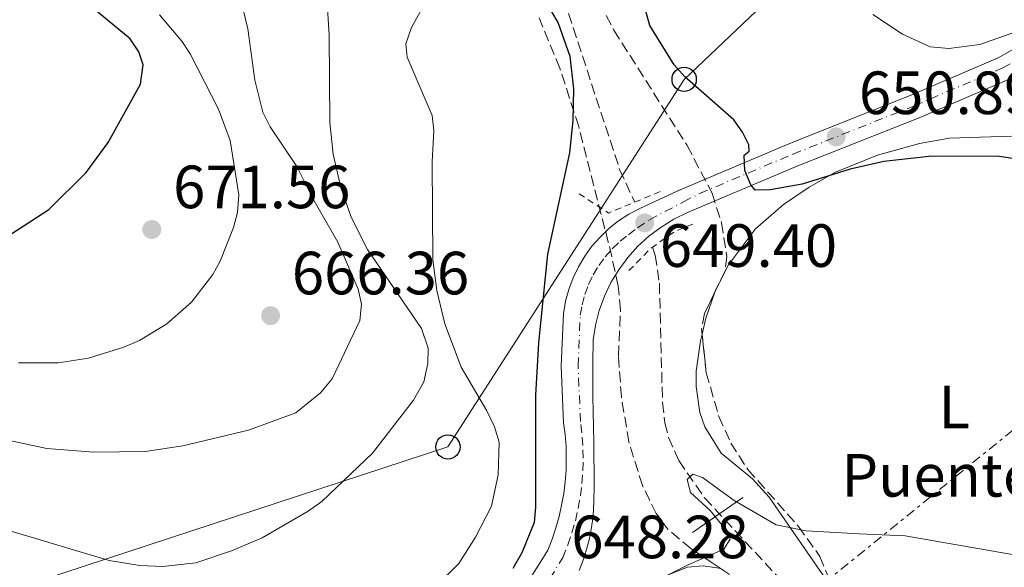
# Model space of a CAD drawing. Units: metres. Extents: x 617839 to 621295, y 4720181 to 4722553.
# Drawn here: x 618695 to 618857, y 4721228 to 4721318 of the extents above; entities that cross this region are included whole.
import ezdxf
from ezdxf.enums import TextEntityAlignment as Align

# ---------------------------------------------------------------- set-up
doc = ezdxf.new("R2010")
doc.units = ezdxf.units.M
doc.header["$MEASUREMENT"] = 0
for name, pattern in [('DGN Style 2', [1.7399219301090239, 1.043953158065414, -0.6959687720436097]), ('DGN Style 3', [2.435890702152634, 1.739921930109024, -0.6959687720436097]), ('DGN Style 4', [2.7856150101045474, 1.391937544087219, -0.6959687720436097, 0.001739921930109024, -0.6959687720436097]), ('DGN Style 7', [3.4798438602180486, 1.565929737098122, -0.6959687720436097, 0.5219765790327072, -0.6959687720436097])]:
    doc.linetypes.add(name, pattern=pattern)
for name, color, linetype, lineweight in [('Barranco lineal', 142, 'DGN Style 3', 13), ('Carretera', 9, 'Continuous', 0), ('Cota de punto acotado NO terreno', 92, 'Continuous', 0), ('Cota de punto acotado terreno', 7, 'Continuous', 0), ('Curva de nivel directora', 30, 'Continuous', 30), ('Curva de nivel intermedia', 30, 'Continuous', 0), ('destino de construcciones', 7, 'Continuous', 0), ('Eje de carretera', 7, 'DGN Style 4', 0), ('Etiqueta de uso rústico', 92, 'Continuous', 0), ('Línea blanca (vial)', 7, 'Continuous', 13), ('Línea de cambio de uso (parcela vista)', 92, 'Continuous', 0), ('Línea eléctrica', 6, 'DGN Style 7', 0), ('Línea telefónica', 7, 'Continuous', 0), ('Pontón-alcantarilla (pasos de agua)', 1, 'DGN Style 2', 0), ('Poste telefónico', 7, 'Continuous', 0), ('Puente', 1, 'Continuous', 0), ('Punto acotado NO terreno (símbolo)', 7, 'Continuous', 0), ('Punto acotado terreno (símbolo)', 7, 'Continuous', 0), ('Zona arbolada', 92, 'DGN Style 3', 0)]:
    doc.layers.add(name, color=color, linetype=linetype, lineweight=lineweight)
doc.styles.add('Style-Arial', font='arial.ttf')

# ---------------------------------------------------------------- blocks, each defined once
blk = doc.blocks.new('5PATER')
at = {"layer": 'Punto acotado terreno (símbolo)', "linetype": 'Continuous', "lineweight": 0}
h = blk.add_hatch(color=51, dxfattribs=at)
edge = h.paths.add_edge_path()
edge.add_ellipse((0, 0), major_axis=(-0.1095731443231308, -0.1110710700762829), ratio=0.9994222409660317, start_angle=0, end_angle=360)
blk = doc.blocks.new('5PANOT')
at = {"layer": 'Punto acotado terreno (símbolo)', "linetype": 'Continuous', "lineweight": 0}
h = blk.add_hatch(color=1, dxfattribs=at)
edge = h.paths.add_edge_path()
edge.add_arc((0, 0), 0.1559999991919335, 0, 360)
blk = doc.blocks.new('5PTT')
at = {"layer": 'Pontón-alcantarilla (pasos de agua)', "color": 7, "linetype": 'Continuous', "lineweight": 30}
blk.add_circle((2.382683753967285e-05, 4.306399822235108e-05), 0.1995000005932858, dxfattribs=at)

msp = doc.modelspace()

# ---------------------------------------------------------------- linework, layer by layer
at = {"layer": 'Barranco lineal', "color": 142, "linetype": 'DGN Style 3', "lineweight": 13}
for points in [[(618740.7199999997, 4721424.75, 654.0500000000029), (618742.2599999999, 4721412.350000001, 653.4600000000064), (618744.4400000004, 4721402.91, 652.9400000000023), (618747.8700000001, 4721394.58, 652.320000000007), (618754.6200000001, 4721381.33, 650.3099999999977), (618762.8799999999, 4721366.33, 648.9700000000012), (618775.4500000002, 4721343.82, 647.6699999999983), (618778.5599999996, 4721337.619999999, 647.6600000000036), (618780.4100000003, 4721332.970000001, 647.6600000000036), (618793.3700000001, 4721293.460000001, 647.6600000000036), (618795.8600000005, 4721288.09, 647.6600000000036)], [(618798.79, 4721280.710000001, 647.0500000000029), (618799.2100000001, 4721279.4, 646.820000000007), (618799.9000000004, 4721274.76, 646.0399999999936), (618800.4199999999, 4721255.189999999, 646.0399999999936), (618800.8099999996, 4721251.850000001, 645.9499999999971), (618801.4199999999, 4721249.430000001, 645.7200000000012), (618803.0999999996, 4721245.609999999, 645.2200000000012), (618807.3499999996, 4721239.49, 644.0899999999965), (618825.2300000006, 4721220.220000001, 641.9700000000012), (618828.0499999998, 4721216.189999999, 641.1900000000023), (618829.9800000006, 4721211.949999999, 640.3500000000058), (618832.0899999999, 4721204.74, 639.8099999999977), (618833.9800000006, 4721189.4, 637.1000000000058)]]:
    msp.add_polyline3d(points, dxfattribs=at)
at = {"layer": 'Carretera', "color": 9, "linetype": 'Continuous', "lineweight": 0}
for points in [[(618776.6000000016, 4721222.9, 648.279999999999), (618781.5500000003, 4721230.920000001, 648.279999999999), (618782.2499999999, 4721232.720000001, 648.2200000000012), (618782.8700000013, 4721234.560000001, 648.1900000000023), (618783.3999999989, 4721236.430000001, 648.1900000000023), (618783.829999998, 4721238.320000002, 648.2100000000064), (618784.1700000021, 4721240.23, 648.2599999999948), (618784.4099999992, 4721242.15, 648.3399999999965), (618784.5499999999, 4721244.080000001, 648.4400000000023), (618784.6000000013, 4721246.019999999, 648.5599999999977), (618784.5499999999, 4721247.960000002, 648.7100000000064), (618784.3999999979, 4721249.890000001, 648.8899999999994), (618784.160000001, 4721251.810000001, 649.0899999999965), (618783.7699999998, 4721261.180000001, 649.0899999999965), (618784.1299999997, 4721269.810000001, 649.5), (618784.4800000007, 4721271.800000002, 649.5), (618785.0100000026, 4721273.750000001, 649.5), (618785.7100000001, 4721275.640000001, 649.5), (618786.5900000007, 4721277.460000001, 649.5), (618787.620000001, 4721279.2, 649.5), (618788.8099999981, 4721280.83, 649.5), (618790.1400000001, 4721282.350000001, 649.5), (618791.6099999986, 4721283.749999999, 649.5), (618793.1900000012, 4721285.000000001, 649.5), (618794.8799999988, 4721286.100000001, 649.5), (618796.6700000013, 4721287.05, 649.5), (618802.9299999998, 4721289.970000002, 649.5), (618821.1900000012, 4721297.67, 650.3099999999977), (618841.1499999993, 4721305.600000001, 651.9400000000023), (618855.5900000007, 4721311.78, 653.5599999999977), (618864.1700000016, 4721316.630000001, 654.3699999999953)], [(618857.3400000008, 4721308.24, 653.5599999999977), (618842.649999999, 4721301.95, 651.9400000000023), (618822.6799999999, 4721294.029999998, 650.3099999999977), (618804.5300000003, 4721286.369999998, 649.5), (618802.3000000018, 4721285.290000001, 649.4600000000064), (618800.1800000005, 4721283.99, 649.4199999999983), (618798.1900000012, 4721282.499999999, 649.3600000000006), (618796.3599999984, 4721280.83, 649.3000000000029), (618794.6999999998, 4721278.99, 649.2400000000052), (618793.219999998, 4721276.989999999, 649.1600000000036), (618791.9400000017, 4721274.869999998, 649.0800000000017), (618790.870000001, 4721272.630000001, 649), (618790.0199999994, 4721270.290000001, 648.9100000000036), (618789.399999998, 4721267.890000001, 648.820000000007), (618789.0100000014, 4721265.440000001, 648.7200000000012), (618788.9899999991, 4721264.84, 648.6999999999971), (618788.940000002, 4721262.340000001, 648.570000000007), (618788.940000002, 4721259.84, 648.4199999999983), (618788.9600000001, 4721257.350000001, 648.320000000007), (618788.9800000001, 4721256.16, 648.3000000000029), (618789.0200000004, 4721253.660000001, 648.3699999999953), (618789.0699999996, 4721251.16, 648.5099999999948), (618789.1200000008, 4721248.67, 648.6499999999943), (618789.1499999977, 4721246.170000001, 648.7200000000012), (618789.1799999991, 4721243.970000002, 648.7299999999959), (618789.1799999991, 4721241.470000001, 648.7200000000012), (618789.1299999999, 4721238.970000002, 648.7100000000064), (618789.0100000014, 4721236.480000001, 648.7200000000012), (618788.7499999999, 4721234.640000001, 648.75), (618788.3899999999, 4721232.829999999, 648.7700000000041), (618787.9200000028, 4721231.03, 648.7700000000041), (618787.3700000007, 4721229.269999999, 648.7599999999948), (618786.7199999981, 4721227.540000001, 648.7299999999959)]]:
    msp.add_polyline3d(points, dxfattribs=at)
at = {"layer": 'Curva de nivel directora', "color": 30, "linetype": 'Continuous', "lineweight": 30, "flags": 128}
for points, elevation in [([(618690.0799999996, 4721280.79), (618699.4999999986, 4721286.890000002), (618705.6699999999, 4721292.980000001), (618709.2699999985, 4721297.910000003), (618714.5599999992, 4721307.500000001), (618715.0300000008, 4721310.630000002), (618714.2899999988, 4721312.800000003), (618712.9000000008, 4721314.91), (618706.3200000003, 4721320.370000001), (618704.5599999991, 4721322.220000002), (618703.2000000001, 4721324.550000001), (618700.5699999993, 4721335.920000001), (618699.8799999985, 4721342.170000001), (618700.1899999992, 4721361.270000001), (618701.669999999, 4721379.82), (618701.5799999996, 4721385.27), (618699.5700000002, 4721390.800000002), (618697.0699999989, 4721395.550000001), (618689.7899999989, 4721407.529999999)], 675.0000000000001), ([(618777.8700000007, 4721326.770000001), (618783.2799999998, 4721317.490000002), (618785.1900000009, 4721312.08), (618785.7899999999, 4721306.720000001), (618785.6799999982, 4721301.49), (618785.1399999995, 4721296.170000001), (618781.5299999998, 4721279.560000001), (618780.0199999987, 4721264.949999999), (618779.519999998, 4721256.370000001), (618779.5499999993, 4721237.950000001), (618779.3300000003, 4721235.460000001), (618777.3099999997, 4721230.449999999), (618775.7800000008, 4721227.87)], 650.0000000000001), ([(618861.0799999998, 4721294.789999999), (618855.8600000007, 4721295.609999999), (618844.7299999995, 4721295.67), (618836.8399999993, 4721294.76), (618831.2999999983, 4721293.500000002), (618823.4100000003, 4721291.020000001), (618818.1299999986, 4721290.110000002), (618815.6299999997, 4721290.080000003), (618814.9399999991, 4721290.92), (618813.9699999989, 4721293.310000001), (618813.8300000003, 4721295.810000001), (618814.6699999986, 4721296.45), (618814.6100000005, 4721297.51), (618813.589999999, 4721299.57), (618812.1399999983, 4721301.610000002), (618804.0800000004, 4721308.660000001), (618802.3300000003, 4721310.640000001), (618798.3099999992, 4721317.109999999), (618796.919999999, 4721322.199999999)], 650.0000000000001)]:
    msp.add_lwpolyline(points, dxfattribs=dict(at, elevation=elevation))
at = {"layer": 'Curva de nivel intermedia', "color": 30, "linetype": 'Continuous', "lineweight": 0, "flags": 128}
for points, elevation in [([(618686.8200000006, 4721250.239999999), (618699.1600000011, 4721247.600000001), (618706.9100000004, 4721246.99), (618715.3400000016, 4721247.100000001), (618721.5399999997, 4721248.05), (618732.32, 4721250.630000001), (618740.150000002, 4721253.489999999), (618744.1799999998, 4721256.739999999), (618746.0799999997, 4721259.06), (618750.6200000016, 4721268.630000001), (618750.9000000011, 4721271.329999999), (618750.3800000002, 4721273.77), (618747.0300000019, 4721281.519999999), (618742.9000000014, 4721288.689999999), (618740.2900000006, 4721293.970000001), (618735.8800000006, 4721300.449999998), (618734.6800000003, 4721302.880000001), (618733.3900000006, 4721308.109999998), (618732.2500000007, 4721316.58), (618730.4300000012, 4721324.119999999)], 665), ([(618745.0300000014, 4721324.430000001), (618745.6300000005, 4721315.55), (618745.74, 4721301.189999999)], 660.0000000000001), ([(618761.8500000011, 4721321.640000001), (618759.1300000009, 4721316.759999999), (618758.2000000011, 4721314.13), (618758.4400000003, 4721311.899999999), (618762.5300000008, 4721302.319999999), (618762.8400000014, 4721299.839999998), (618762.5399999997, 4721294.689999999), (618762.6600000003, 4721278.600000001), (618763.3300000009, 4721273.56), (618764.6400000007, 4721268.11), (618767.2900000016, 4721260.96), (618771.5499999997, 4721253.82), (618772.8000000013, 4721251.149999999), (618773.55, 4721248.640000001), (618773.4200000005, 4721243.279999999), (618772.3099999996, 4721238.13), (618769.650000002, 4721233.029999998), (618766.9299999995, 4721228.710000001), (618763.1200000008, 4721225)], 655), ([(618694.540000001, 4721261.699999999), (618701.0300000019, 4721261.689999999), (618706.040000001, 4721262.459999999), (618711.8600000013, 4721264.27), (618714.4000000005, 4721265.37), (618718.92, 4721268.119999999), (618722.9400000012, 4721271.659999999), (618726.4900000006, 4721276.179999999), (618727.6900000009, 4721278.369999999), (618729.8900000004, 4721283.91), (618730.5400000007, 4721286.369999999), (618730.7400000019, 4721289.279999999), (618729.3400000005, 4721298.199999998), (618727.4200000004, 4721303.390000001), (618722.7500000012, 4721312.439999999), (618721.3899999999, 4721314.539999999), (618717.6799999995, 4721318.88)], 670.0000000000001), ([(618844.4099999998, 4721313.609999999), (618839.8800000013, 4721315.71), (618834.9900000007, 4721318.939999998)], 655), ([(618861.4700000009, 4721317.09), (618852.6200000019, 4721314.000000001), (618847.500000001, 4721313.359999999), (618844.4099999998, 4721313.609999999)], 655), ([(618745.74, 4721301.189999999), (618746.2400000007, 4721295.980000001), (618747.5500000005, 4721290.490000002), (618749.2100000012, 4721285.63), (618751.9300000014, 4721280.300000001), (618760.8099999996, 4721267.350000001), (618761.8800000002, 4721264.069999998), (618761.810000001, 4721261.57), (618761.1500000015, 4721258.57), (618759.4800000018, 4721255.57), (618752.7300000016, 4721246.859999998), (618744.41, 4721238.880000001), (618742.1400000014, 4721237.289999999), (618734.5799999997, 4721232.939999999), (618729.5199999993, 4721230.779999998), (618723.6699999998, 4721228.829999999), (618718.2699999996, 4721228.21), (618714.4600000009, 4721228.369999998), (618709.4400000006, 4721229.189999999), (618687.5500000014, 4721235.710000001)], 660.0000000000001), ([(618859.4800000016, 4721229.939999999), (618840.3000000016, 4721233.259999999), (618832.76, 4721233.61), (618824.0300000017, 4721234.06), (618819.1299999999, 4721235.069999999), (618812.2000000009, 4721239.050000001), (618807.0199999998, 4721242.859999999), (618805.3900000004, 4721243.369999999), (618804.4900000017, 4721242.510000001), (618805.0199999993, 4721240.369999999), (618808.2400000001, 4721237.4), (618810.6699999997, 4721234.48), (618811.5300000003, 4721232.73), (618810.4999999999, 4721231.09), (618804.6600000015, 4721228.470000002), (618796.9300000002, 4721224.609999998)], 645.0000000000001)]:
    msp.add_lwpolyline(points, dxfattribs=dict(at, elevation=elevation))
at = {"layer": 'Eje de carretera', "color": 7, "linetype": 'DGN Style 4', "lineweight": 0}
msp.add_polyline3d([(618778.8899999999, 4721221.320000002, 648.3300000000019), (618784.0399999976, 4721229.680000001, 648.4900000000054), (618784.8599999979, 4721231.770000001, 648.4799999999959), (618785.5300000008, 4721233.740000002, 648.4700000000014), (618786.0899999995, 4721235.74, 648.4700000000014), (618786.5499999999, 4721237.77, 648.4799999999959), (618786.9099999998, 4721239.810000001, 648.5099999999948), (618787.1700000013, 4721241.869999999, 648.5599999999978), (618787.3199999989, 4721243.95, 648.6100000000007), (618787.3700000002, 4721246.02, 648.6600000000037), (618787.3199999989, 4721248.100000001, 648.6900000000023), (618787.1600000003, 4721250.170000001, 648.6900000000023), (618786.920000001, 4721252.050000003, 648.729999999996), (618786.5399999988, 4721261.180000001, 648.7700000000042), (618786.8899999997, 4721269.510000002, 649.1900000000024), (618787.1900000013, 4721271.190000001, 649.2100000000064), (618787.6499999973, 4721272.9, 649.25), (618788.2699999989, 4721274.560000001, 649.279999999999), (618789.030000001, 4721276.15, 649.3099999999978), (618789.9400000006, 4721277.67, 649.320000000007), (618790.98, 4721279.100000001, 649.3399999999965), (618792.1499999991, 4721280.430000001, 649.3600000000007), (618793.4299999998, 4721281.65, 649.3800000000048), (618794.8099999989, 4721282.740000002, 649.3999999999944), (618796.3099999987, 4721283.880000002, 649.3999999999944), (618798.2600000022, 4721285.190000001, 649.4400000000023), (618803.8599999992, 4721288.130000001, 649.5000000000001), (618806.5100000001, 4721289.51, 649.6300000000047), (618821.8799999993, 4721295.990000002, 650.3099999999978), (618841.8399999995, 4721303.92, 651.9400000000023), (618856.3900000004, 4721310.150000001, 653.5599999999978), (618865.1799999991, 4721315.12, 654.6300000000048)], dxfattribs=at)
at = {"layer": 'Línea blanca (vial)', "color": 7, "linetype": 'Continuous', "lineweight": 13}
for points in [[(618864.1700000011, 4721316.630000002, 654.3699999999955), (618855.5900000002, 4721311.780000002, 653.5599999999978), (618841.1499999987, 4721305.600000001, 651.9400000000023), (618821.1900000008, 4721297.67, 650.3099999999978), (618802.9299999994, 4721289.970000003, 649.5000000000001), (618796.6700000009, 4721287.050000001, 649.5000000000001), (618794.8799999983, 4721286.100000001, 649.5000000000001), (618793.1900000006, 4721285.000000001, 649.5000000000001), (618791.6099999981, 4721283.75, 649.5000000000001), (618790.1399999997, 4721282.350000001, 649.5000000000001), (618788.8099999975, 4721280.83, 649.5000000000001), (618787.6200000006, 4721279.200000001, 649.5000000000001), (618786.5900000001, 4721277.460000002, 649.5000000000001), (618785.7099999995, 4721275.640000001, 649.5000000000001), (618785.0100000021, 4721273.750000002, 649.5000000000001), (618784.4800000002, 4721271.800000003, 649.5000000000001), (618784.1299999993, 4721269.810000001, 649.5000000000001), (618783.7699999993, 4721261.180000001, 649.0899999999965), (618784.1600000005, 4721251.810000001, 649.0899999999965), (618784.3999999975, 4721249.890000001, 648.8899999999995), (618784.5499999995, 4721247.960000002, 648.7100000000066), (618784.6000000008, 4721246.02, 648.5599999999978), (618784.5499999995, 4721244.080000003, 648.4400000000023), (618784.4099999988, 4721242.15, 648.3399999999965), (618784.1700000018, 4721240.230000001, 648.2599999999949), (618783.8299999975, 4721238.320000002, 648.2100000000065), (618783.3999999983, 4721236.430000001, 648.1900000000024), (618782.8700000008, 4721234.560000002, 648.1900000000024), (618782.2499999994, 4721232.720000001, 648.2200000000014), (618781.5499999998, 4721230.920000001, 648.2799999999991), (618776.6000000011, 4721222.900000001, 648.2799999999991)], [(618786.7199999976, 4721227.540000002, 648.729999999996), (618787.3700000002, 4721229.27, 648.7599999999948), (618787.9200000024, 4721231.03, 648.7700000000042), (618788.3899999994, 4721232.83, 648.7700000000042), (618788.7499999994, 4721234.640000001, 648.7500000000001), (618789.0100000009, 4721236.480000002, 648.7200000000012), (618789.1299999993, 4721238.970000003, 648.7100000000066), (618789.1799999987, 4721241.470000001, 648.7200000000012), (618789.1799999987, 4721243.970000003, 648.729999999996), (618789.1499999972, 4721246.170000002, 648.7200000000012), (618789.1200000005, 4721248.670000001, 648.6499999999943), (618789.0699999991, 4721251.16, 648.5099999999948), (618789.0199999998, 4721253.660000003, 648.3699999999953), (618788.9799999995, 4721256.160000001, 648.3000000000029), (618788.9599999995, 4721257.350000001, 648.320000000007), (618788.9400000017, 4721259.84, 648.4199999999984), (618788.9400000017, 4721262.340000001, 648.5700000000072), (618788.9899999985, 4721264.84, 648.6999999999972), (618789.0100000009, 4721265.440000001, 648.7200000000012), (618789.3999999977, 4721267.890000001, 648.8200000000071), (618790.019999999, 4721270.290000002, 648.9100000000037), (618790.8700000006, 4721272.630000002, 649), (618791.9400000012, 4721274.869999999, 649.0800000000019), (618793.2199999974, 4721276.99, 649.1600000000036), (618794.6999999994, 4721278.990000002, 649.2400000000054), (618796.3599999979, 4721280.83, 649.3000000000029), (618798.1900000008, 4721282.5, 649.3600000000007), (618800.1800000002, 4721283.990000002, 649.4199999999983), (618802.3000000013, 4721285.290000002, 649.4600000000064), (618804.5299999998, 4721286.369999999, 649.5000000000001), (618822.6799999994, 4721294.029999999, 650.3099999999978), (618842.6499999985, 4721301.95, 651.9400000000023), (618857.3400000003, 4721308.24, 653.5599999999978)]]:
    msp.add_polyline3d(points, dxfattribs=at)
at = {"layer": 'Línea de cambio de uso (parcela vista)', "color": 92, "linetype": 'Continuous', "lineweight": 0, "extrusion": (-0.1093034027520869, -0.05320994118025262, 0.9925832299139499), "elevation": -318213.8893298727, "flags": 128}
msp.add_lwpolyline([(-3974142.004409117, 2603513.685591586), (-3974142.187131885, 2603513.870674732), (-3974142.966355548, 2603514.911253312)], dxfattribs=at)
at = {"layer": 'Línea de cambio de uso (parcela vista)', "color": 92, "linetype": 'Continuous', "lineweight": 0, "extrusion": (-0.05973825750151113, -0.07067565501414105, 0.9957089395897807), "elevation": -370000.9134303134, "flags": 128}
msp.add_lwpolyline([(-2575155.229672954, 3988101.542265213), (-2575156.429183423, 3988103.95526791), (-2575158.11252935, 3988108.358754695)], dxfattribs=at)
at = {"layer": 'Línea de cambio de uso (parcela vista)', "color": 92, "linetype": 'Continuous', "lineweight": 0, "elevation": 643.6000000000059, "flags": 128}
msp.add_lwpolyline([(618786.8899999997, 4721212.27), (618792.0499999998, 4721219.91), (618796.0999999996, 4721223.680000001), (618800.2800000003, 4721226.42), (618804.5099999999, 4721228.130000001), (618807.1200000001, 4721228.33), (618809.7100000001, 4721227.930000001), (618810.2147000004, 4721227.715700001)], dxfattribs=at)
at = {"layer": 'Línea de cambio de uso (parcela vista)', "color": 92, "linetype": 'Continuous', "lineweight": 0}
for points in [[(618809.7775999998, 4721274.862700001, 647.6864999999962), (618811.2800000003, 4721277.810000001, 648.0099999999948), (618815.7199999997, 4721283.699999999, 649.0099999999948), (618820.3399999999, 4721287.699999999, 649.5500000000029), (618824.5199999996, 4721290.57, 649.8399999999965), (618828.8700000001, 4721292.99, 650.0399999999936), (618835.7699999996, 4721295.82, 650.1699999999983), (618842.7000000002, 4721297.710000001, 650.179999999993), (618847.6100000005, 4721298.58, 650.179999999993), (618857.8099999996, 4721298.949999999, 650.179999999993)], [(618828.3606000004, 4721224.533100001, 643.7814000000071), (618817.9299999997, 4721239.619999999, 646.070000000007), (618815.1900000004, 4721242.65, 646.1100000000006), (618810.0700000003, 4721246.83, 646.1100000000006), (618807.3799999999, 4721251.189999999, 646.1100000000006), (618806.5499999998, 4721253.539999999, 646.1100000000006), (618805.9500000002, 4721257.800000001, 646.179999999993), (618805.9800000006, 4721260.300000001, 646.3500000000058), (618806.6500000004, 4721265.289999999, 646.8099999999977), (618806.9250999996, 4721266.420700001, 646.9067000000068)]]:
    msp.add_polyline3d(points, dxfattribs=at)
at = {"layer": 'Línea eléctrica', "color": 6, "linetype": 'DGN Style 7', "lineweight": 0}
msp.add_polyline3d([(619050.6499999983, 4721409.23, 684.6999999999971), (619014.1158446862, 4721377.634327892, 673.3295000000071), (618995.6099999992, 4721361.630000002, 667.570000000007), (618874.2700000001, 4721263.720000002, 648.1100000000006), (618722.1900000006, 4721140.78, 641.2100000000064), (618583.1000000021, 4721029.400000001, 645.7599999999948), (618431.7600000025, 4720961.279999999, 631.4199999999983), (618327.9299999992, 4720821.23, 651.8300000000017), (618225.9100000011, 4720736.540000001, 642.2200000000012), (618094.390000001, 4720627.03, 649.070000000007), (617993.7199999985, 4720539.4, 640)], dxfattribs=at)
at = {"layer": 'Línea telefónica', "color": 7, "linetype": 'Continuous', "lineweight": 0}
msp.add_polyline3d([(617867.0300000005, 4720849.359999999, 633.2299999999959), (617887.7100000003, 4720851.790000001, 633.4100000000036), (618036.4300000004, 4720880.210000002, 635.6900000000023), (618094.760000002, 4720888.48, 646.820000000007), (618180.2100000007, 4720898.210000002, 636.429999999993), (618248.4100000005, 4720907.199999999, 629), (618397.649999999, 4720983.640000001, 639.7299999999959), (618427.8999999977, 4721019.189999999, 645.0399999999936), (618456.3200000003, 4721051.550000002, 647.7400000000052), (618483.7300000003, 4721095.33, 650.0200000000041), (618511.3700000006, 4721136.320000002, 646.2400000000052), (618541.5199999987, 4721179.399999999, 650.7200000000012), (618606.8900000011, 4721199.149999999, 651.779999999999), (618654.8999999983, 4721212.310000001, 651.6600000000036), (618698.3200000012, 4721225.970000002, 657.1499999999943), (618765.1299999985, 4721247.87, 657.529999999999), (618803.9800000003, 4721308.26, 649.9700000000012), (618860.0000000007, 4721361.42, 663.5099999999948), (618975.5199999993, 4721374.77, 670.6499999999943), (619014.1158446862, 4721377.634327892, 673.4860000000045), (619084.5300000013, 4721382.859999999, 678.6600000000036)], dxfattribs=at)
at = {"layer": 'Pontón-alcantarilla (pasos de agua)', "color": 1, "linetype": 'DGN Style 2', "lineweight": 0, "extrusion": (-0.004695307407835455, 0.1216350392531549, 0.992563787025413), "elevation": 572013.1379003451, "flags": 128}
msp.add_lwpolyline([(-800439.908717478, -4658923.534632355), (-800444.5932475426, -4658920.166401652), (-800453.6489430952, -4658923.534632355)], dxfattribs=at)
at = {"layer": 'Pontón-alcantarilla (pasos de agua)', "color": 1, "linetype": 'DGN Style 2', "lineweight": 0, "elevation": 649.1300000000047, "flags": 128}
msp.add_lwpolyline([(618794.8899999997, 4721276.850000001), (618798.4900000002, 4721280.49), (618802.2999999998, 4721283.189999999), (618805.3799999999, 4721284.49)], dxfattribs=at)
at = {"layer": 'Puente', "color": 1, "linetype": 'Continuous', "lineweight": 0, "extrusion": (-0.008145137284595292, -0.005679902029098334, 0.9999506965103604), "elevation": -31211.4318187152, "flags": 128}
msp.add_lwpolyline([(618790.0959123622, 4721132.657647261), (618798.3564528779, 4721138.417740176)], dxfattribs=at)
at = {"layer": 'Zona arbolada', "color": 92, "linetype": 'DGN Style 3', "lineweight": 0, "extrusion": (0.07193722201229681, 0.1494130115398338, 0.9861545457339591), "elevation": 750576.8111117355, "flags": 128}
msp.add_lwpolyline([(1490555.748299597, -4459623.336667976), (1490555.748299597, -4459621.763962268)], dxfattribs=at)
at = {"layer": 'Zona arbolada', "color": 92, "linetype": 'DGN Style 3', "lineweight": 0}
for points in [[(618748.0870000003, 4721445.3203, 662.5252999999939), (618747.8499999996, 4721442.92, 662.1399999999994), (618747.6399999997, 4721430.92, 660.8399999999965), (618748.2599999999, 4721416.08, 659.5099999999948), (618749.3499999996, 4721408.66, 658.8699999999953), (618750.54, 4721403.720000001, 658.4499999999971), (618753.1500000004, 4721396.4, 657.8399999999965), (618756.3899999997, 4721389.41, 657.279999999999), (618768.5599999996, 4721367.880000001, 655.5099999999948), (618772.9199999999, 4721359.380000001, 654.7899999999936), (618775.9600000001, 4721352.600000001, 653.9600000000064), (618783.79, 4721334.350000001, 650.8600000000006), (618787.8300000001, 4721325.279999999, 649.9700000000012), (618792.4299999997, 4721316.33, 649.9199999999983), (618804.4600000001, 4721297.390000001, 649.9199999999983), (618808.5800000001, 4721289.560000001, 649.9199999999983), (618810.1100000005, 4721284.689999999, 649.9199999999983), (618811.0099999999, 4721279.16, 649.9199999999983), (618810.7199999997, 4721276.82, 650.1000000000058), (618809.7775999998, 4721274.862700001, 650.465200000006)], [(618787.8300000001, 4721325.279999999, 649.9700000000012), (618792.4299999997, 4721316.33, 649.9199999999983), (618804.4600000001, 4721297.390000001, 649.9199999999983), (618808.5800000001, 4721289.560000001, 649.9199999999983), (618810.1100000005, 4721284.689999999, 649.9199999999983), (618811.0099999999, 4721279.16, 649.9199999999983), (618810.7199999997, 4721276.82, 650.1000000000058), (618807.3399999999, 4721269.800000001, 651.4100000000036), (618806.8399999999, 4721267.199999999, 651.5399999999936), (618807.6200000001, 4721260.060000001, 650.4900000000052), (618809.6900000004, 4721252.850000001, 648.8999999999943), (618811.6600000003, 4721248.5, 648.2899999999936), (618814.4699999997, 4721244.15, 647.9499999999971), (618822.7800000003, 4721234.800000001, 647.1000000000058), (618826.29, 4721229.869999999, 646.6699999999983), (618828.1500000004, 4721225.350000001, 646.320000000007), (618831.2999999998, 4721213.130000001, 645.429999999993), (618833.4400000004, 4721208.59, 645.0800000000017), (618835.1500000004, 4721206.130000001, 644.8600000000006), (618839.9500000002, 4721200.430000001, 644.2299999999959), (618845.3899999997, 4721195.33, 643.6699999999983), (618851.7199999997, 4721190.439999999, 643.4199999999983), (618862.2999999998, 4721183.57, 643.4199999999983)], [(618813.4400000004, 4721225.550000001, 648.5099999999948), (618805.0999999996, 4721231.15, 649.320000000007), (618801.2999999998, 4721234.350000001, 649.6900000000023), (618799.4000000004, 4721236.9, 649.9199999999983), (618797.1200000001, 4721241.529999999, 650.2700000000041), (618794.8799999999, 4721248.710000001, 650.779999999999), (618793.6600000003, 4721256.08, 651.2700000000041), (618793.1799999997, 4721262.789999999, 651.6600000000036), (618793.5, 4721270.359999999, 651.679999999993), (618793.1500000004, 4721274.34, 651.5399999999936), (618791.5099999999, 4721281.539999999, 650.070000000007), (618790.9500000002, 4721283.699999999, 649.9199999999983), (618786.6399999997, 4721300.5, 650.820000000007), (618783.54, 4721310.100000001, 651.4600000000064), (618780.1100000005, 4721318.380000001, 652.0399999999936)], [(618810.2147000004, 4721227.715700001, 648.8233000000037), (618805.0999999996, 4721231.15, 649.320000000007), (618801.2999999998, 4721234.350000001, 649.6900000000023), (618799.4000000004, 4721236.9, 649.9199999999983), (618797.1200000001, 4721241.529999999, 650.2700000000041), (618794.8799999999, 4721248.710000001, 650.779999999999), (618793.6600000003, 4721256.08, 651.2700000000041), (618793.1799999997, 4721262.789999999, 651.6600000000036), (618793.5, 4721270.359999999, 651.679999999993), (618793.1500000004, 4721274.34, 651.5399999999936), (618791.5099999999, 4721281.539999999, 650.070000000007), (618790.9500000002, 4721283.699999999, 649.9199999999983), (618786.6399999997, 4721300.5, 650.820000000007), (618783.54, 4721310.100000001, 651.4600000000064), (618780.1100000005, 4721318.380000001, 652.0399999999936)], [(618809.1047999999, 4721273.465299999, 650.7259999999952), (618807.3399999999, 4721269.800000001, 651.4100000000036), (618806.8399999999, 4721267.199999999, 651.5399999999936), (618806.9250999996, 4721266.420700001, 651.4253999999928)], [(618806.9250999996, 4721266.420700001, 651.4253999999928), (618807.6200000001, 4721260.060000001, 650.4900000000052), (618809.6900000004, 4721252.850000001, 648.8999999999943), (618811.6600000003, 4721248.5, 648.2899999999936), (618814.4699999997, 4721244.15, 647.9499999999971), (618822.7800000003, 4721234.800000001, 647.1000000000058), (618826.29, 4721229.869999999, 646.6699999999983), (618828.1500000004, 4721225.350000001, 646.320000000007), (618828.3606000004, 4721224.533100001, 646.260500000004)]]:
    msp.add_polyline3d(points, dxfattribs=at)

# ---------------------------------------------------------------- block references
at = {"layer": 'Poste telefónico', "color": 7, "linetype": 'Continuous', "lineweight": 0, "xscale": 10, "yscale": 10, "zscale": 10}
for p in [(618803.9800000003, 4721308.26, 649.9700000000012), (618765.1299999985, 4721247.87, 657.529999999999)]:
    msp.add_blockref('5PTT', p, dxfattribs=at)
at = {"layer": 'Punto acotado NO terreno (símbolo)', "color": 7, "linetype": 'Continuous', "lineweight": 0, "xscale": 10, "yscale": 10, "zscale": 10}
msp.add_blockref('5PANOT', (618797.48, 4721284.680000001, 649.3999999999943), dxfattribs=at)
at = {"layer": 'Punto acotado terreno (símbolo)', "color": 7, "linetype": 'Continuous', "lineweight": 0, "xscale": 10, "yscale": 10, "zscale": 10}
for p in [(618828.9699999992, 4721298.810000001, 650.8899999999994), (618716.4400000012, 4721283.590000001, 671.5599999999977), (618735.9699999979, 4721269.439999999, 666.3600000000006)]:
    msp.add_blockref('5PATER', p, dxfattribs=at)

# ---------------------------------------------------------------- texts
at = {"layer": 'Cota de punto acotado NO terreno', "color": 92, "linetype": 'Continuous', "lineweight": 0, "style": 'Style-Arial'}
msp.add_text('649.40', height=7.000000000000002, dxfattribs=at).set_placement((618799.9799999994, 4721277.45, 649.3999999999943))
at = {"layer": 'Cota de punto acotado terreno', "color": 7, "linetype": 'Continuous', "lineweight": 0, "style": 'Style-Arial'}
for s, p in [('650.89', (618832.7199999981, 4721302.560000001, 650.8899999999994)), ('671.56', (618719.940000002, 4721287.090000001, 671.5599999999977)), ('666.36', (618739.4699999986, 4721272.940000001, 666.3600000000006)), ('648.28', (618785.4200000018, 4721229.579999999, 648.279999999999))]:
    msp.add_text(s, height=7.000000000000002, dxfattribs=at).set_placement(p)
at = {"layer": 'destino de construcciones', "color": 7, "linetype": 'Continuous', "lineweight": 0, "style": 'Style-Arial'}
msp.add_text('Puente Románico', height=7.000000000000002, dxfattribs=at).set_placement((618869.4167245646, 4721243.20001, 646.0500000000029), align=Align.MIDDLE_CENTER)
at = {"layer": 'Etiqueta de uso rústico', "color": 92, "linetype": 'Continuous', "lineweight": 0, "style": 'Style-Arial'}
msp.add_text('L', height=7.000000000000002, dxfattribs=at).set_placement((618848.3714203797, 4721254.410010001, 646.8399999999965), align=Align.MIDDLE_CENTER)

doc.saveas('drawing.dxf')
